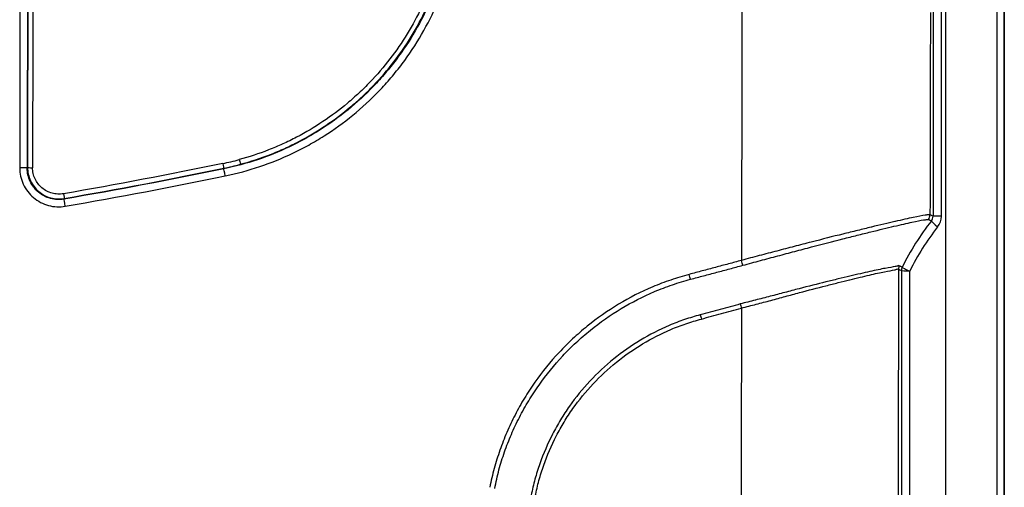
# Model space of a CAD drawing. Units: millimetres. Extents: x 36 to 4399, y 20 to 1425.
# Drawn here: x 1659 to 1758, y 921 to 968 of the extents above; entities that cross this region are included whole.
import ezdxf

# ---------------------------------------------------------------- set-up
doc = ezdxf.new("R2010")
doc.units = ezdxf.units.MM
doc.header["$LTSCALE"] = 2.5
doc.layers.add('Visible (ISO)', color=7, linetype='Continuous', lineweight=35)
doc.layers.add('Visible Narrow (ISO)', color=7, linetype='Continuous', lineweight=25)

msp = doc.modelspace()

# ---------------------------------------------------------------- linework, layer by layer
at = {"layer": 'Visible (ISO)'}
for p, q in [((1758.177, 975.175), (1758.177, 766.65)), ((1749.957, 948.042), (1749.957, 948.042)), ((1749.957, 946.358), (1749.957, 946.359))]:
    msp.add_line(p, q, dxfattribs=at)
at = {"layer": 'Visible Narrow (ISO)'}
for p, q in [((1757.456, 765.523), (1757.456, 975.06)), ((1750.979, 974.646), (1750.979, 947.978)), ((1751.817, 947.989), (1751.817, 974.657)), ((1752.225, 974.996), (1752.225, 765.459)), ((1698.87, 967.085), (1698.87, 967.085)), ((1659.478, 952.901), (1659.445, 952.839)), ((1679.306, 952.764), (1679.299, 952.82)), ((1659.593, 952.051), (1659.593, 952.051)), ((1663.155, 949.705), (1663.19, 949.768)), ((1749.832, 948.02), (1749.832, 948.02)), ((1749.832, 947.573), (1749.832, 947.573)), ((1745.486, 947.058), (1745.486, 947.058)), ((1745.508, 946.598), (1745.508, 946.598)), ((1745.833, 947.14), (1745.833, 947.14)), ((1749.832, 946.179), (1749.832, 946.179)), ((1747.782, 942.488), (1747.782, 942.488)), ((1747.782, 942.488), (1747.782, 797.932)), ((1748.621, 798.001), (1748.621, 942.439))]:
    msp.add_line(p, q, dxfattribs=at)
for centre, major_axis, ratio, start_param, end_param in [((1686.218, 887.427), (-0.306, -1580.689), 0.017443, 4.660413, 4.670979), ((1686.98, 887.427), (0.306, 1579.926), 0.017451, 1.51882, 1.529386), ((1686.981, 887.427), (-0.306, -1578.025), 0.017451, 4.660413, 4.67089), ((1687.489, 887.427), (0.306, 1577.514), 0.017457, 1.51882, 1.529297), ((1786.037, 887.412), (-0.605, -1579.995), 0.034477, 4.66039, 4.676884), ((1805.075, 887.404), (0.605, 1560.934), 0.034897, 1.518796, 1.5319), ((1673.415, 981.288), (-28.607, -0.15), 0.999083, 1.769067, 1.828962), ((1679.197, 953.318), (0.103, -0.498), 0.00844, 4.753285, 6.254863), ((1673.415, 981.302), (29.107, 0.153), 0.999123, 4.910686, 4.970595), ((1680.864, 953.714), (0.132, -0.49), 0.010937, 4.75295, 6.255016), ((1658.683, 952.839), (0.762, -0.001), 0.041392, 0.017467, 1.570834), ((1659.986, 952.9), (-0.508, 0), 0.041481, 0.017467, 1.570834), ((1679.46, 952.018), (-0.154, 0.746), 0.008263, 4.75243, 6.254863), ((1663.104, 950.269), (0.087, -0.501), 0.006785, 4.751631, 6.254797), ((1663.285, 948.954), (-0.13, 0.751), 0.006631, 4.750764, 6.254797), ((1768.374, 932.807), (-11.366, -21.828), 0.92756, 4.510654, 4.736436), ((1749.906, 948.125), (0.367, 0.668), 0.999207, 4.555733, 5.214898), ((1751.615, 946.884), (-0.798, 0.629), 0.099968, 0.037494, 1.42718), ((1750.329, 947.94), (-0.245, -0.653), 0.921462, 1.231529, 1.958712), ((1751.994, 947.978), (-1.016, 0), 0.011096, 4.886922, 6.248279), ((1750.336, 947.888), (-0.54, -1.524), 0.905268, 1.211728, 1.943619), ((1766.494, 933.933), (11.074, 19.549), 0.880506, 1.398202, 1.633468), ((1731.62, 943.492), (-0.208, 0.733), 0.009697, 4.012327, 4.746523), ((1788.468, 883.137), (0.395, 1355.084), 0.030286, 1.526879, 1.633978), ((1748.247, 942.641), (-0.626, -0.435), 0.998134, 5.219612, 5.674883), ((1748.543, 942.487), (-0.31, -0.696), 0.999271, 4.675434, 5.130046), ((1748.543, 942.487), (0.562, 0.515), 0.998669, 1.9445, 2.398532), ((1748.359, 942.137), (0.5, -0.688), 0.02718, 3.200354, 3.211863), ((1726.343, 942.076), (-0.203, 0.735), 0.009205, 4.019342, 4.74573), ((1731.613, 938.717), (0.208, -0.733), 0.008885, 4.134514, 4.743645), ((1786.012, 887.412), (-0.605, -1576.812), 0.03453, 4.679875, 4.767108), ((1727.566, 937.62), (0.204, -0.734), 0.008515, 4.136247, 4.743028)]:
    msp.add_ellipse(centre, major_axis=major_axis, ratio=ratio, start_param=start_param, end_param=end_param, dxfattribs=at)
for points, knots in [([(1700.217, 969.816), (1699.286, 967.652), (1698.116, 965.641), (1696.714, 963.781), (1696.363, 963.316), (1695.998, 962.86), (1695.618, 962.414), (1695.238, 961.968), (1694.841, 961.53), (1694.434, 961.107), (1693.619, 960.261), (1692.761, 959.471), (1691.86, 958.736), (1690.959, 958), (1690.016, 957.32), (1689.03, 956.695), (1688.537, 956.382), (1688.033, 956.084), (1687.518, 955.799), (1687.003, 955.515), (1686.478, 955.245), (1685.949, 954.993), (1683.83, 953.985), (1681.617, 953.241), (1679.306, 952.764)], [0, 0, 0, 0, 0.00697707, 0.00697707, 0.00697707, 0.00872133, 0.00872133, 0.00872133, 0.0104656, 0.0104656, 0.0104656, 0.01395413, 0.01395413, 0.01395413, 0.01744267, 0.01744267, 0.01744267, 0.01918714, 0.01918714, 0.01918714, 0.0209312, 0.0209312, 0.0209312, 0.02790827, 0.02790827, 0.02790827, 0.02790827]), ([(1679.46, 952.049), (1681.831, 952.538), (1684.102, 953.303), (1686.275, 954.337), (1686.819, 954.596), (1687.358, 954.873), (1687.886, 955.165), (1688.414, 955.457), (1688.931, 955.763), (1689.437, 956.084), (1690.449, 956.726), (1691.417, 957.424), (1692.341, 958.179), (1693.265, 958.934), (1694.146, 959.745), (1694.982, 960.613), (1695.4, 961.048), (1695.807, 961.497), (1696.197, 961.955), (1696.587, 962.413), (1696.962, 962.881), (1697.321, 963.358), (1698.76, 965.268), (1699.961, 967.332), (1700.917, 969.554)], [0, 0, 0, 0, 0.00718789, 0.00718789, 0.00718789, 0.00898494, 0.00898494, 0.00898494, 0.01078205, 0.01078205, 0.01078205, 0.0143764, 0.0143764, 0.0143764, 0.01797096, 0.01797096, 0.01797096, 0.01976832, 0.01976832, 0.01976832, 0.02156573, 0.02156573, 0.02156573, 0.02875582, 0.02875582, 0.02875582, 0.02875582]), ([(1699.315, 969.129), (1698.426, 967.243), (1697.349, 965.488), (1696.093, 963.858), (1695.464, 963.044), (1694.791, 962.26), (1694.07, 961.51), (1693.71, 961.134), (1693.338, 960.768), (1692.96, 960.414), (1692.581, 960.061), (1692.194, 959.718), (1691.799, 959.387), (1690.218, 958.064), (1688.508, 956.919), (1686.666, 955.957), (1686.206, 955.717), (1685.736, 955.488), (1685.262, 955.273), (1684.788, 955.057), (1684.31, 954.855), (1683.826, 954.666), (1682.858, 954.289), (1681.871, 953.964), (1680.864, 953.693)], [0, 0, 0, 0, 0.00617149, 0.00617149, 0.00617149, 0.00925723, 0.00925723, 0.00925723, 0.0108001, 0.0108001, 0.0108001, 0.01234297, 0.01234297, 0.01234297, 0.01851446, 0.01851446, 0.01851446, 0.02005733, 0.02005733, 0.02005733, 0.0216002, 0.0216002, 0.0216002, 0.02468594, 0.02468594, 0.02468594, 0.02468594]), ([(1680.996, 953.224), (1682.021, 953.5), (1683.026, 953.831), (1684.011, 954.215), (1684.503, 954.407), (1684.99, 954.613), (1685.472, 954.832), (1685.955, 955.051), (1686.433, 955.285), (1686.901, 955.529), (1688.776, 956.509), (1690.516, 957.674), (1692.125, 959.022), (1692.527, 959.358), (1692.921, 959.707), (1693.307, 960.067), (1693.692, 960.427), (1694.07, 960.8), (1694.437, 961.182), (1695.17, 961.946), (1695.856, 962.744), (1696.495, 963.573), (1697.774, 965.232), (1698.869, 967.019), (1699.774, 968.938)], [0, 0, 0, 0, 0.0031713, 0.0031713, 0.0031713, 0.00475703, 0.00475703, 0.00475703, 0.00634261, 0.00634261, 0.00634261, 0.01268522, 0.01268522, 0.01268522, 0.01427101, 0.01427101, 0.01427101, 0.01585652, 0.01585652, 0.01585652, 0.01902794, 0.01902794, 0.01902794, 0.02537043, 0.02537043, 0.02537043, 0.02537043]), ([(1658.683, 952.871), (1658.683, 952.582), (1658.714, 952.296), (1658.775, 952.018), (1658.836, 951.741), (1658.928, 951.467), (1659.049, 951.207), (1659.169, 950.947), (1659.316, 950.703), (1659.489, 950.476), (1659.662, 950.249), (1659.862, 950.038), (1660.079, 949.855), (1660.297, 949.671), (1660.535, 949.51), (1660.789, 949.377), (1661.044, 949.243), (1661.309, 949.139), (1661.584, 949.064), (1661.859, 948.989), (1662.147, 948.944), (1662.431, 948.931), (1662.716, 948.917), (1663, 948.935), (1663.285, 948.984)], [0, 0, 0, 0, 0.000865403, 0.000865403, 0.000865403, 0.001730806, 0.001730806, 0.001730806, 0.002596209, 0.002596209, 0.002596209, 0.003461612, 0.003461612, 0.003461612, 0.004327015, 0.004327015, 0.004327015, 0.005192418, 0.005192418, 0.005192418, 0.006057821, 0.006057821, 0.006057821, 0.006923224, 0.006923224, 0.006923224, 0.006923224]), ([(1663.155, 949.705), (1662.926, 949.665), (1662.697, 949.651), (1662.467, 949.662), (1662.238, 949.672), (1662.006, 949.709), (1661.784, 949.769), (1661.562, 949.83), (1661.348, 949.913), (1661.143, 950.021), (1660.938, 950.129), (1660.746, 950.258), (1660.571, 950.406), (1660.395, 950.555), (1660.234, 950.724), (1660.094, 950.908), (1659.955, 951.091), (1659.837, 951.287), (1659.739, 951.497), (1659.642, 951.707), (1659.568, 951.927), (1659.519, 952.151), (1659.47, 952.375), (1659.444, 952.606), (1659.445, 952.839)], [0, 0, 0, 0, 0.00068828, 0.00068828, 0.00068828, 0.001376473, 0.001376473, 0.001376473, 0.002064685, 0.002064685, 0.002064685, 0.00275299, 0.00275299, 0.00275299, 0.003441468, 0.003441468, 0.003441468, 0.004130162, 0.004130162, 0.004130162, 0.004819074, 0.004819074, 0.004819074, 0.005508176, 0.005508176, 0.005508176, 0.005508176]), ([(1659.478, 952.901), (1659.478, 952.668), (1659.504, 952.437), (1659.602, 951.989), (1659.677, 951.769), (1659.871, 951.349), (1659.99, 951.153), (1660.269, 950.787), (1660.431, 950.617), (1660.781, 950.321), (1660.973, 950.192), (1661.384, 949.977), (1661.598, 949.893), (1662.041, 949.773), (1662.273, 949.736), (1662.732, 949.715), (1662.961, 949.729), (1663.19, 949.768)], [0, 0, 0, 0, 0.000697611, 0.000697611, 0.001395222, 0.001395222, 0.002092833, 0.002092833, 0.002790444, 0.002790444, 0.003488055, 0.003488055, 0.004185666, 0.004185666, 0.004883278, 0.004883278, 0.005580889, 0.005580889, 0.005580889, 0.005580889]), ([(1663.104, 950.248), (1662.911, 950.215), (1662.719, 950.203), (1662.526, 950.212), (1662.333, 950.221), (1662.139, 950.252), (1661.952, 950.303), (1661.766, 950.353), (1661.586, 950.423), (1661.414, 950.514), (1661.241, 950.604), (1661.08, 950.713), (1660.933, 950.837), (1660.786, 950.962), (1660.65, 951.104), (1660.533, 951.258), (1660.416, 951.412), (1660.316, 951.577), (1660.234, 951.753), (1660.153, 951.929), (1660.09, 952.114), (1660.049, 952.302), (1660.008, 952.49), (1659.986, 952.684), (1659.986, 952.879)], [0, 0, 0, 0, 0.000578035, 0.000578035, 0.000578035, 0.00115607, 0.00115607, 0.00115607, 0.001734105, 0.001734105, 0.001734105, 0.00231214, 0.00231214, 0.00231214, 0.002890175, 0.002890175, 0.002890175, 0.00346821, 0.00346821, 0.00346821, 0.004046245, 0.004046245, 0.004046245, 0.00462428, 0.00462428, 0.00462428, 0.00462428]), ([(1750.667, 948.125), (1750.645, 948.138), (1750.593, 948.131), (1750.51, 948.121), (1750.426, 948.111), (1750.312, 948.098), (1750.17, 948.076), (1749.884, 948.034), (1749.486, 947.958), (1748.978, 947.851), (1748.724, 947.798), (1748.441, 947.737), (1748.131, 947.669), (1748.13, 947.668), (1748.128, 947.668), (1748.126, 947.667), (1747.817, 947.599), (1747.486, 947.525), (1747.133, 947.444), (1747.131, 947.443), (1747.128, 947.443), (1747.126, 947.442), (1746.418, 947.28), (1745.622, 947.091), (1744.741, 946.879), (1744.738, 946.878), (1744.735, 946.877), (1744.732, 946.877), (1744.292, 946.771), (1743.828, 946.658), (1743.351, 946.541), (1743.348, 946.541), (1743.345, 946.54), (1743.342, 946.539), (1742.865, 946.422), (1742.373, 946.302), (1741.869, 946.176), (1741.866, 946.175), (1741.863, 946.175), (1741.859, 946.174), (1740.846, 945.922), (1739.78, 945.652), (1738.658, 945.364), (1738.096, 945.219), (1737.521, 945.07), (1736.943, 944.92), (1736.366, 944.77), (1735.784, 944.618), (1735.197, 944.464), (1734.61, 944.311), (1734.018, 944.156), (1733.422, 943.999), (1733.124, 943.92), (1732.824, 943.84), (1732.523, 943.76), (1732.223, 943.681), (1731.922, 943.601), (1731.62, 943.519)], [0, 0, 0, 0, 0.00187707, 0.00187707, 0.00187707, 0.00375414, 0.00375414, 0.00375414, 0.00750829, 0.00750829, 0.00750829, 0.00938536, 0.00938536, 0.00938536, 0.00939664, 0.00939664, 0.00939664, 0.01126243, 0.01126243, 0.01126243, 0.01127479, 0.01127479, 0.01127479, 0.01501658, 0.01501658, 0.01501658, 0.01502955, 0.01502955, 0.01502955, 0.01689365, 0.01689365, 0.01689365, 0.0169062, 0.0169062, 0.0169062, 0.01877072, 0.01877072, 0.01877072, 0.01878244, 0.01878244, 0.01878244, 0.02252487, 0.02252487, 0.02252487, 0.02440194, 0.02440194, 0.02440194, 0.02627901, 0.02627901, 0.02627901, 0.02815608, 0.02815608, 0.02815608, 0.02909586, 0.02909586, 0.02909586, 0.03003315, 0.03003315, 0.03003315, 0.03003315]), ([(1731.76, 943.021), (1732.058, 943.104), (1732.355, 943.183), (1732.947, 943.343), (1733.242, 943.423), (1734.123, 943.661), (1734.706, 943.816), (1735.862, 944.123), (1736.435, 944.275), (1737.572, 944.576), (1738.138, 944.726), (1739.799, 945.161), (1740.852, 945.433), (1742.351, 945.814), (1742.837, 945.936), (1743.782, 946.173), (1744.241, 946.287), (1745.547, 946.609), (1746.331, 946.799), (1747.379, 947.046), (1747.707, 947.122), (1748.317, 947.26), (1748.595, 947.322), (1749.345, 947.484), (1749.736, 947.561), (1750.155, 947.624), (1750.266, 947.637), (1750.431, 947.659), (1750.484, 947.669), (1750.507, 947.658)], [0, 0, 0, 0, 0.00091466, 0.00091466, 0.00182933, 0.00182933, 0.00365866, 0.00365866, 0.00548799, 0.00548799, 0.00731731, 0.00731731, 0.01097597, 0.01097597, 0.0128053, 0.0128053, 0.01463463, 0.01463463, 0.01829328, 0.01829328, 0.02012261, 0.02012261, 0.02195194, 0.02195194, 0.0256106, 0.0256106, 0.02743993, 0.02743993, 0.02926925, 0.02926925, 0.02926925, 0.02926925]), ([(1750.507, 947.658), (1750.522, 947.652), (1750.535, 947.646), (1750.548, 947.639), (1750.552, 947.637), (1750.556, 947.635), (1750.561, 947.632), (1750.569, 947.628), (1750.577, 947.624), (1750.585, 947.62), (1750.595, 947.615), (1750.604, 947.611), (1750.613, 947.606), (1750.63, 947.598), (1750.646, 947.59), (1750.663, 947.582), (1750.699, 947.565), (1750.735, 947.547), (1750.772, 947.53), (1750.786, 947.524), (1750.801, 947.517), (1750.815, 947.51)], [0, 0, 0, 0, 0.001143004, 0.001143004, 0.001143004, 0.001524006, 0.001524006, 0.001524006, 0.002245651, 0.002245651, 0.002245651, 0.003048006, 0.003048006, 0.003048006, 0.004490253, 0.004490253, 0.004490253, 0.007620007, 0.007620007, 0.007620007, 0.008870071, 0.008870071, 0.008870071, 0.008870071]), ([(1750.979, 947.978), (1750.927, 948.002), (1750.876, 948.025), (1750.824, 948.05), (1750.824, 948.05), (1750.823, 948.05), (1750.823, 948.05), (1750.797, 948.062), (1750.771, 948.075), (1750.746, 948.087), (1750.746, 948.087), (1750.745, 948.087), (1750.745, 948.087), (1750.719, 948.1), (1750.693, 948.111), (1750.667, 948.125)], [0.00082304, 0.00082304, 0.00082304, 0.00082304, 0.005253159, 0.005253159, 0.005253159, 0.005282578, 0.005282578, 0.005282578, 0.007497637, 0.007497637, 0.007497637, 0.007512347, 0.007512347, 0.007512347, 0.009742116, 0.009742116, 0.009742116, 0.009742116]), ([(1731.62, 943.519), (1731.182, 943.394), (1730.741, 943.28), (1729.861, 943.046), (1729.421, 942.929), (1728.541, 942.694), (1728.101, 942.576), (1727.222, 942.341), (1726.782, 942.224), (1726.343, 942.103)], [0, 0, 0, 0, 0.00136607, 0.00136607, 0.002732139, 0.002732139, 0.004098209, 0.004098209, 0.005464279, 0.005464279, 0.005464279, 0.005464279]), ([(1726.477, 941.609), (1726.915, 941.729), (1727.353, 941.846), (1727.792, 941.962), (1728.233, 942.08), (1728.672, 942.197), (1729.112, 942.315), (1729.552, 942.432), (1729.992, 942.549), (1730.431, 942.666), (1730.874, 942.784), (1731.318, 942.898), (1731.76, 943.021)], [0, 0, 0, 0, 0.001361937, 0.001361937, 0.001361937, 0.002727874, 0.002727874, 0.002727874, 0.004093116, 0.004093116, 0.004093116, 0.00546806, 0.00546806, 0.00546806, 0.00546806]), ([(1747.563, 942.976), (1747.544, 943.002), (1747.499, 942.988), (1747.429, 942.965), (1747.428, 942.965), (1747.427, 942.965), (1747.426, 942.964), (1747.391, 942.953), (1747.35, 942.94), (1747.302, 942.929), (1747.255, 942.917), (1747.202, 942.906), (1747.143, 942.894), (1746.903, 942.847), (1746.568, 942.795), (1746.139, 942.715), (1745.925, 942.675), (1745.688, 942.628), (1745.427, 942.574), (1745.165, 942.52), (1744.883, 942.459), (1744.584, 942.392), (1743.984, 942.258), (1743.311, 942.1), (1742.566, 941.923), (1742.193, 941.834), (1741.8, 941.74), (1741.395, 941.643), (1740.989, 941.545), (1740.571, 941.444), (1740.143, 941.338), (1739.285, 941.127), (1738.382, 940.899), (1737.435, 940.655), (1736.961, 940.532), (1736.476, 940.406), (1735.989, 940.278), (1735.503, 940.151), (1735.013, 940.021), (1734.519, 939.891), (1734.026, 939.761), (1733.53, 939.631), (1733.029, 939.506), (1733.024, 939.505), (1733.02, 939.503), (1733.016, 939.502), (1732.512, 939.377), (1732.001, 939.26), (1731.493, 939.116)], [0, 0, 0, 0, 0.00157899, 0.00157899, 0.00157899, 0.00159762, 0.00159762, 0.00159762, 0.0023837, 0.0023837, 0.0023837, 0.00315799, 0.00315799, 0.00315799, 0.00631527, 0.00631527, 0.00631527, 0.00789308, 0.00789308, 0.00789308, 0.00947149, 0.00947149, 0.00947149, 0.01262778, 0.01262778, 0.01262778, 0.0142056, 0.0142056, 0.0142056, 0.01578443, 0.01578443, 0.01578443, 0.01894331, 0.01894331, 0.01894331, 0.02052219, 0.02052219, 0.02052219, 0.02209994, 0.02209994, 0.02209994, 0.02367131, 0.02367131, 0.02367131, 0.02368491, 0.02368491, 0.02368491, 0.0252639, 0.0252639, 0.0252639, 0.0252639]), ([(1731.613, 938.692), (1732.114, 938.841), (1732.618, 938.962), (1733.116, 939.09), (1733.614, 939.218), (1734.106, 939.351), (1734.594, 939.483), (1735.083, 939.616), (1735.567, 939.747), (1736.048, 939.877), (1736.528, 940.007), (1737.007, 940.136), (1737.475, 940.26), (1738.41, 940.509), (1739.301, 940.742), (1740.148, 940.957), (1740.151, 940.958), (1740.154, 940.959), (1740.157, 940.959), (1740.577, 941.066), (1740.987, 941.169), (1741.385, 941.269), (1741.388, 941.269), (1741.391, 941.27), (1741.394, 941.271), (1741.791, 941.37), (1742.177, 941.465), (1742.542, 941.555), (1742.545, 941.556), (1742.548, 941.556), (1742.551, 941.557), (1743.284, 941.737), (1743.946, 941.899), (1744.537, 942.036), (1744.539, 942.037), (1744.541, 942.037), (1744.544, 942.038), (1744.838, 942.106), (1745.114, 942.169), (1745.371, 942.224), (1745.373, 942.225), (1745.374, 942.225), (1745.376, 942.226), (1745.633, 942.281), (1745.866, 942.33), (1746.076, 942.371), (1746.5, 942.455), (1746.833, 942.511), (1747.071, 942.561), (1747.13, 942.573), (1747.184, 942.585), (1747.232, 942.597), (1747.279, 942.609), (1747.319, 942.622), (1747.354, 942.633), (1747.423, 942.655), (1747.467, 942.668), (1747.485, 942.641)], [0, 0, 0, 0, 0.00154576, 0.00154576, 0.00154576, 0.00309151, 0.00309151, 0.00309151, 0.00463727, 0.00463727, 0.00463727, 0.00618302, 0.00618302, 0.00618302, 0.00927453, 0.00927453, 0.00927453, 0.00928532, 0.00928532, 0.00928532, 0.01082029, 0.01082029, 0.01082029, 0.01083181, 0.01083181, 0.01083181, 0.01236604, 0.01236604, 0.01236604, 0.01237789, 0.01237789, 0.01237789, 0.01545755, 0.01545755, 0.01545755, 0.01546876, 0.01546876, 0.01546876, 0.01700331, 0.01700331, 0.01700331, 0.01701344, 0.01701344, 0.01701344, 0.01854907, 0.01854907, 0.01854907, 0.02164058, 0.02164058, 0.02164058, 0.02241701, 0.02241701, 0.02241701, 0.02318633, 0.02318633, 0.02318633, 0.02473209, 0.02473209, 0.02473209, 0.02473209]), ([(1747.485, 942.641), (1747.51, 942.606), (1747.535, 942.598), (1747.559, 942.587), (1747.584, 942.576), (1747.609, 942.565), (1747.633, 942.554), (1747.683, 942.532), (1747.732, 942.51), (1747.782, 942.488)], [0, 0, 0, 0, 0.002126649, 0.002126649, 0.002126649, 0.00425331, 0.00425331, 0.00425331, 0.008506597, 0.008506597, 0.008506597, 0.008506597]), ([(1747.859, 942.822), (1747.81, 942.845), (1747.761, 942.867), (1747.712, 942.889), (1747.687, 942.901), (1747.663, 942.912), (1747.638, 942.923), (1747.613, 942.934), (1747.589, 942.942), (1747.563, 942.976)], [0.000833085, 0.000833085, 0.000833085, 0.000833085, 0.005086372, 0.005086372, 0.005086372, 0.007204478, 0.007204478, 0.007204478, 0.009328276, 0.009328276, 0.009328276, 0.009328276]), ([(1747.782, 942.488), (1747.79, 942.487), (1747.879, 942.482), (1748.107, 942.469), (1748.197, 942.464), (1748.399, 942.452), (1748.508, 942.446), (1748.621, 942.439)], [0, 0, 0, 0, 0.000689314, 0.000689314, 0.001033971, 0.001033971, 0.001378627, 0.001378627, 0.001378627, 0.001378627]), ([(1747.86, 942.822), (1747.864, 942.805), (1747.943, 942.758), (1748.15, 942.654), (1748.232, 942.615), (1748.417, 942.53), (1748.517, 942.485), (1748.621, 942.439)], [0, 0, 0, 0, 0.000689331, 0.000689331, 0.001033996, 0.001033996, 0.001378661, 0.001378661, 0.001378661, 0.001378661]), ([(1726.343, 942.103), (1725.714, 941.929), (1725.088, 941.747), (1724.471, 941.538), (1723.854, 941.329), (1723.243, 941.096), (1722.644, 940.843), (1721.447, 940.337), (1720.299, 939.75), (1719.198, 939.087), (1718.096, 938.424), (1717.041, 937.685), (1716.032, 936.869), (1715.527, 936.461), (1715.033, 936.033), (1714.558, 935.591), (1714.083, 935.149), (1713.626, 934.693), (1713.185, 934.222), (1712.305, 933.282), (1711.493, 932.285), (1710.751, 931.231), (1710.379, 930.705), (1710.025, 930.164), (1709.689, 929.609), (1709.352, 929.054), (1709.033, 928.483), (1708.736, 927.906), (1708.439, 927.329), (1708.163, 926.745), (1707.909, 926.152), (1707.654, 925.559), (1707.419, 924.96), (1707.205, 924.352), (1706.991, 923.744), (1706.799, 923.128), (1706.63, 922.504), (1706.461, 921.879), (1706.317, 921.246), (1706.186, 920.607)], [0, 0, 0, 0, 0.00195448, 0.00195448, 0.00195448, 0.003909, 0.003909, 0.003909, 0.00781821, 0.00781821, 0.00781821, 0.01172766, 0.01172766, 0.01172766, 0.01368247, 0.01368247, 0.01368247, 0.01563735, 0.01563735, 0.01563735, 0.0195473, 0.0195473, 0.0195473, 0.02150237, 0.02150237, 0.02150237, 0.0234575, 0.0234575, 0.0234575, 0.02541267, 0.02541267, 0.02541267, 0.02736789, 0.02736789, 0.02736789, 0.02932316, 0.02932316, 0.02932316, 0.03127846, 0.03127846, 0.03127846, 0.03127846]), ([(1706.686, 920.501), (1706.812, 921.128), (1706.949, 921.752), (1707.113, 922.366), (1707.276, 922.98), (1707.465, 923.584), (1707.675, 924.181), (1707.885, 924.777), (1708.117, 925.366), (1708.368, 925.947), (1708.619, 926.528), (1708.889, 927.103), (1709.181, 927.669), (1709.473, 928.235), (1709.787, 928.796), (1710.118, 929.34), (1710.448, 929.885), (1710.796, 930.416), (1711.161, 930.933), (1711.891, 931.967), (1712.689, 932.946), (1713.554, 933.869), (1713.986, 934.331), (1714.436, 934.779), (1714.902, 935.213), (1715.369, 935.647), (1715.854, 936.068), (1716.35, 936.468), (1717.34, 937.27), (1718.377, 937.995), (1719.459, 938.647), (1720.54, 939.298), (1721.667, 939.874), (1722.841, 940.371), (1723.428, 940.62), (1724.028, 940.848), (1724.633, 941.053), (1725.241, 941.259), (1725.858, 941.438), (1726.477, 941.609)], [0, 0, 0, 0, 0.00189766, 0.00189766, 0.00189766, 0.00379532, 0.00379532, 0.00379532, 0.00569298, 0.00569298, 0.00569298, 0.00759063, 0.00759063, 0.00759063, 0.00948829, 0.00948829, 0.00948829, 0.01138595, 0.01138595, 0.01138595, 0.01518127, 0.01518127, 0.01518127, 0.01707893, 0.01707893, 0.01707893, 0.01897658, 0.01897658, 0.01897658, 0.02277179, 0.02277179, 0.02277179, 0.02656404, 0.02656404, 0.02656404, 0.02845914, 0.02845914, 0.02845914, 0.03036253, 0.03036253, 0.03036253, 0.03036253]), ([(1731.493, 939.116), (1730.824, 938.925), (1730.15, 938.749), (1729.477, 938.569), (1728.8, 938.388), (1728.124, 938.206), (1727.45, 938.019)], [0, 0, 0, 0, 0.002089441, 0.002089441, 0.002089441, 0.004190143, 0.004190143, 0.004190143, 0.004190143]), ([(1727.566, 937.596), (1728.239, 937.783), (1728.914, 937.964), (1729.589, 938.145), (1730.264, 938.325), (1730.941, 938.501), (1731.613, 938.692)], [0, 0, 0, 0, 0.00209635, 0.00209635, 0.00209635, 0.0041927, 0.0041927, 0.0041927, 0.0041927]), ([(1727.45, 938.019), (1726.918, 937.871), (1726.388, 937.72), (1725.865, 937.542), (1725.34, 937.364), (1724.826, 937.164), (1724.321, 936.948), (1723.312, 936.518), (1722.342, 936.019), (1721.407, 935.455), (1720.473, 934.892), (1719.574, 934.262), (1718.715, 933.568), (1717.856, 932.873), (1717.054, 932.128), (1716.308, 931.334), (1715.562, 930.54), (1714.871, 929.697), (1714.239, 928.802), (1713.923, 928.354), (1713.621, 927.893), (1713.335, 927.421), (1713.048, 926.948), (1712.781, 926.468), (1712.53, 925.981), (1712.03, 925.008), (1711.599, 924.007), (1711.237, 922.979), (1711.055, 922.465), (1710.89, 921.945), (1710.746, 921.417), (1710.602, 920.888), (1710.479, 920.352), (1710.368, 919.81)], [0, 0, 0, 0, 0.00165444, 0.00165444, 0.00165444, 0.00331705, 0.00331705, 0.00331705, 0.00663664, 0.00663664, 0.00663664, 0.00995496, 0.00995496, 0.00995496, 0.01327328, 0.01327328, 0.01327328, 0.0165916, 0.0165916, 0.0165916, 0.01825075, 0.01825075, 0.01825075, 0.01990991, 0.01990991, 0.01990991, 0.02322823, 0.02322823, 0.02322823, 0.02488739, 0.02488739, 0.02488739, 0.02654655, 0.02654655, 0.02654655, 0.02654655]), ([(1710.783, 919.721), (1710.895, 920.251), (1711.016, 920.778), (1711.157, 921.298), (1711.298, 921.817), (1711.459, 922.328), (1711.637, 922.833), (1711.993, 923.842), (1712.416, 924.825), (1712.908, 925.782), (1713.154, 926.26), (1713.417, 926.731), (1713.698, 927.195), (1713.979, 927.659), (1714.275, 928.112), (1714.586, 928.552), (1715.207, 929.431), (1715.885, 930.259), (1716.618, 931.039), (1717.351, 931.819), (1718.139, 932.55), (1718.983, 933.231), (1719.827, 933.913), (1720.711, 934.531), (1721.629, 935.083), (1722.547, 935.636), (1723.5, 936.124), (1724.491, 936.546), (1724.986, 936.757), (1725.491, 936.951), (1726.006, 937.126), (1726.52, 937.301), (1727.042, 937.451), (1727.566, 937.596)], [0, 0, 0, 0, 0.00160491, 0.00160491, 0.00160491, 0.00320982, 0.00320982, 0.00320982, 0.00641964, 0.00641964, 0.00641964, 0.00802455, 0.00802455, 0.00802455, 0.00962946, 0.00962946, 0.00962946, 0.01283928, 0.01283928, 0.01283928, 0.01604911, 0.01604911, 0.01604911, 0.01925893, 0.01925893, 0.01925893, 0.02246875, 0.02246875, 0.02246875, 0.02407366, 0.02407366, 0.02407366, 0.02567857, 0.02567857, 0.02567857, 0.02567857])]:
    msp.add_open_spline(points, degree=3, knots=knots, dxfattribs=at)
for points in [[(1679.197, 953.297), (1673.849, 952.194), (1668.485, 951.178), (1663.104, 950.248)], [(1679.306, 952.764), (1673.939, 951.657), (1668.556, 950.637), (1663.155, 949.705)], [(1663.19, 949.768), (1668.577, 950.699), (1673.946, 951.716), (1679.299, 952.82)], [(1663.285, 948.984), (1668.693, 949.918), (1674.085, 950.94), (1679.46, 952.049)]]:
    msp.add_open_spline(points, degree=3, dxfattribs=at)

doc.saveas('drawing.dxf')
